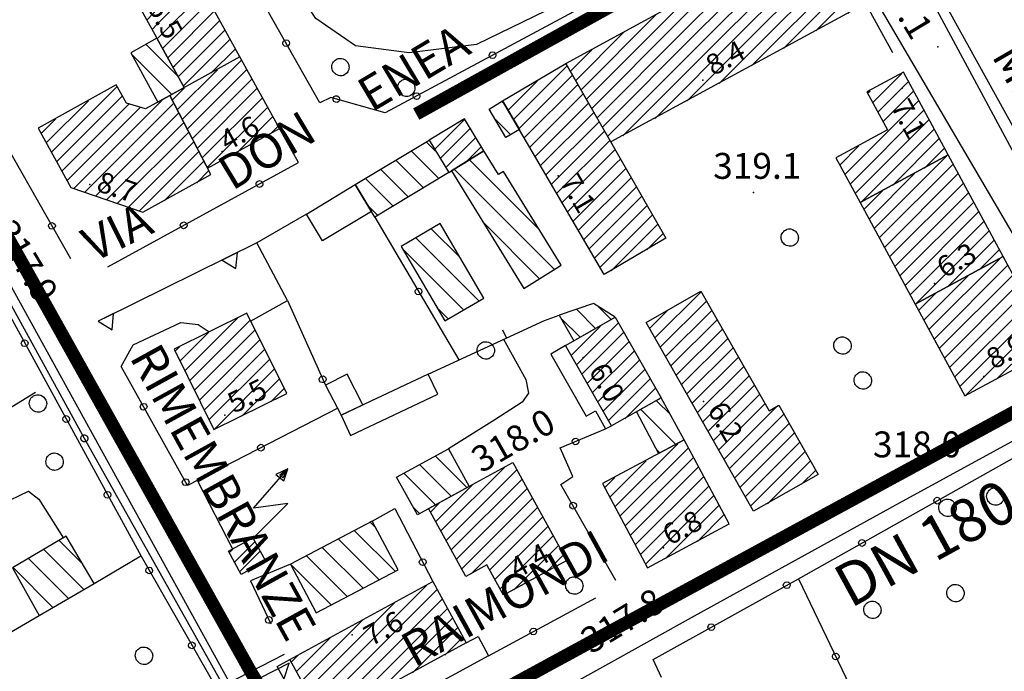
# Model space of a CAD drawing. Units: millimetres. Extents: x 13738 to 16689, y 621 to 3893.
# Drawn here: x 15204 to 15318, y 1390 to 1465 of the extents above; entities that cross this region are included whole.
import ezdxf

# ---------------------------------------------------------------- set-up
doc = ezdxf.new("R2010")
doc.units = ezdxf.units.MM
doc.linetypes.add('NASCOSTA', pattern=[9.525, 6.35, -3.175])
for name, color, linetype in [('8321_PQTERRA', 252, 'Continuous'), ('8324_altezza', 252, 'Continuous'), ('Base_topografica_5000', 8, 'Continuous'), ('CAMP', 253, 'Continuous'), ('Edifici', 7, 'Continuous'), ('Sarracinesca', 20, 'Continuous'), ('TESTI_1', 7, 'Continuous'), ('Tubazione_Minoprio', 74, 'NASCOSTA')]:
    doc.layers.add(name, color=color, linetype=linetype)
doc.styles.add('ARIAL', font='ARIAL.TTF')
doc.styles.add('Style00', font='Leroy', dxfattribs={"height": 0.2})

# ---------------------------------------------------------------- blocks, each defined once
blk = doc.blocks.new('q0050013')
for p, q in [((-0.194, -0.003), (-0.17, 0.098)), ((-0.17, 0.098), (-0.099, 0.169)), ((-0.099, 0.169), (-0.001, 0.195)), ((-0.001, 0.195), (0.096, 0.17)), ((0.096, 0.17), (0.169, 0.1)), ((0.169, 0.1), (0.197, -0.001)), ((-0.162, -0.108), (-0.194, -0.003)), ((-0.096, -0.171), (-0.162, -0.108)), ((0.001, -0.196), (-0.096, -0.171)), ((0.097, -0.17), (0.001, -0.196)), ((0.168, -0.1), (0.097, -0.17)), ((0.197, -0.001), (0.168, -0.1))]:
    blk.add_line(p, q)
blk = doc.blocks.new('S37')
for p, q in [((-0.99, -0.01), (-0.97, 0.17)), ((-0.97, 0.17), (-0.93, 0.33)), ((-0.93, 0.33), (-0.87, 0.47)), ((-0.87, 0.47), (-0.79, 0.6)), ((-0.79, 0.6), (-0.68, 0.71)), ((-0.68, 0.71), (-0.58, 0.8)), ((-0.58, 0.8), (-0.49, 0.87)), ((-0.49, 0.87), (-0.37, 0.93)), ((-0.37, 0.93), (-0.26, 0.97)), ((-0.26, 0.97), (-0.13, 0.99)), ((-0.13, 0.99), (-0.01, 1)), ((-0.01, 1), (0.15, 0.99)), ((0.15, 0.99), (0.35, 0.94)), ((0.35, 0.94), (0.55, 0.82)), ((0.55, 0.82), (0.68, 0.73)), ((0.68, 0.73), (0.77, 0.62)), ((0.77, 0.62), (0.87, 0.5)), ((0.87, 0.5), (0.93, 0.39)), ((0.93, 0.39), (0.99, 0.23)), ((0.99, 0.23), (1.01, 0.09)), ((1.01, 0.09), (1.03, -0.03)), ((-0.97, -0.15), (-0.99, -0.01)), ((-0.94, -0.26), (-0.97, -0.15)), ((-0.9, -0.4), (-0.94, -0.26)), ((-0.84, -0.51), (-0.9, -0.4)), ((-0.78, -0.61), (-0.84, -0.51)), ((-0.66, -0.71), (-0.78, -0.61)), ((-0.57, -0.8), (-0.66, -0.71)), ((-0.49, -0.87), (-0.57, -0.8)), ((-0.36, -0.93), (-0.49, -0.87)), ((-0.22, -0.98), (-0.36, -0.93)), ((-0.06, -1.01), (-0.22, -0.98)), ((0.07, -1.02), (-0.06, -1.01)), ((0.22, -1.01), (0.07, -1.02)), ((0.36, -0.97), (0.22, -1.01)), ((0.52, -0.89), (0.36, -0.97)), ((0.65, -0.81), (0.52, -0.89)), ((0.78, -0.68), (0.65, -0.81)), ((0.87, -0.56), (0.78, -0.68)), ((0.93, -0.45), (0.87, -0.56)), ((0.98, -0.3), (0.93, -0.45)), ((1.01, -0.17), (0.98, -0.3)), ((1.03, -0.03), (1.01, -0.17))]:
    blk.add_line(p, q)
blk = doc.blocks.new('S45')
for p, q in [((0.029, 1.729), (2.018, 4)), ((2.018, 4), (1.323, 3.665)), ((2.018, 4), (1.568, 3.637)), ((1.759, 3.501), (2.018, 4)), ((1.787, 3.31), (2.018, 4)), ((1.323, 3.665), (1.787, 3.31)), ((1.568, 3.637), (1.759, 3.501)), ((2.018, 2), (0.029, 1.729)), ((0.042, 0), (2.018, 2))]:
    blk.add_line(p, q)
blk = doc.blocks.new('q0120025')
blk.add_line((0, 0), (0, 0.5))
blk = doc.blocks.new('q0200100')
for p, q in [((0, 0.8), (-0.5, 0)), ((0.5, 0), (0, 0.8)), ((-0.5, 0), (0.5, 0))]:
    blk.add_line(p, q)
blk = doc.blocks.new('CAMP_5B7F3805')
at = {"layer": 'CAMP'}
for p, q in [((1506213.665, 5063053.47), (1506211.031, 5063056.104)), ((1506213.871, 5063050.436), (1506209.251, 5063055.056)), ((1506212.089, 5063049.389), (1506207.47, 5063054.008)), ((1506210.308, 5063048.342), (1506205.689, 5063052.961))]:
    blk.add_line(p, q, dxfattribs=at)
blk = doc.blocks.new('CAMP_7C7FBF0F')
at = {"layer": 'CAMP'}
for p, q in [((1506210.272, 5063136.112), (1506215.185, 5063141.025)), ((1506210.876, 5063135.019), (1506216.311, 5063140.454)), ((1506211.48, 5063133.925), (1506216.915, 5063139.36)), ((1506209.669, 5063137.206), (1506211.246, 5063138.783)), ((1506212.083, 5063132.832), (1506217.518, 5063138.267)), ((1506212.687, 5063131.739), (1506218.122, 5063137.174)), ((1506213.291, 5063130.645), (1506218.726, 5063136.08)), ((1506213.895, 5063129.552), (1506219.33, 5063134.987)), ((1506214.498, 5063128.459), (1506219.933, 5063133.894)), ((1506215.102, 5063127.365), (1506220.537, 5063132.8)), ((1506215.706, 5063126.272), (1506221.141, 5063131.707)), ((1506216.309, 5063125.179), (1506221.745, 5063130.614)), ((1506220.749, 5063127.921), (1506222.325, 5063129.498)), ((1506222.325, 5063129.498), (1506222.348, 5063129.52)), ((1506222.072, 5063127.547), (1506222.325, 5063127.801)), ((1506222.325, 5063127.801), (1506222.952, 5063128.427)), ((1506223.01, 5063126.788), (1506223.556, 5063127.334)), ((1506223.434, 5063123.818), (1506224.763, 5063125.147)), ((1506223.563, 5063125.644), (1506224.159, 5063126.24)), ((1506216.913, 5063124.085), (1506217.688, 5063124.86)), ((1506222.826, 5063121.512), (1506225.367, 5063124.054)), ((1506217.517, 5063122.992), (1506218.062, 5063123.537)), ((1506224.523, 5063121.512), (1506225.971, 5063122.96)), ((1506218.12, 5063121.898), (1506218.82, 5063122.598)), ((1506218.724, 5063120.805), (1506219.823, 5063121.904)), ((1506219.823, 5063121.904), (1506219.964, 5063122.045)), ((1506220.329, 5063120.713), (1506221.79, 5063122.174)), ((1506226.22, 5063121.512), (1506226.574, 5063121.867)), ((1506219.328, 5063119.712), (1506220.329, 5063120.713)), ((1506220.834, 5063119.521), (1506222.826, 5063121.512)), ((1506221.34, 5063118.329), (1506224.523, 5063121.512)), ((1506221.845, 5063117.138), (1506226.22, 5063121.512)), ((1506222.35, 5063115.946), (1506227.178, 5063120.774)), ((1506219.931, 5063118.618), (1506220.834, 5063119.521)), ((1506222.856, 5063114.755), (1506227.782, 5063119.68)), ((1506220.535, 5063117.525), (1506221.34, 5063118.329)), ((1506223.361, 5063113.563), (1506228.385, 5063118.587)), ((1506221.139, 5063116.432), (1506221.845, 5063117.138)), ((1506223.867, 5063112.371), (1506228.989, 5063117.494)), ((1506224.372, 5063111.18), (1506229.593, 5063116.4)), ((1506221.742, 5063115.338), (1506222.35, 5063115.946)), ((1506224.878, 5063109.988), (1506230.197, 5063115.307)), ((1506222.346, 5063114.245), (1506222.856, 5063114.755)), ((1506225.383, 5063108.797), (1506230.8, 5063114.214)), ((1506222.95, 5063113.151), (1506223.361, 5063113.563)), ((1506228.549, 5063110.265), (1506231.404, 5063113.12)), ((1506223.554, 5063112.058), (1506223.867, 5063112.371)), ((1506224.157, 5063110.965), (1506224.372, 5063111.18)), ((1506224.761, 5063109.871), (1506224.878, 5063109.988)), ((1506225.365, 5063108.778), (1506225.383, 5063108.797))]:
    blk.add_line(p, q, dxfattribs=at)
blk = doc.blocks.new('CAMP_7FDBFEB9')
at = {"layer": 'CAMP'}
for p, q in [((1506210.09, 5063101.112), (1506217.709, 5063108.731)), ((1506209.486, 5063102.206), (1506214.376, 5063107.095)), ((1506210.694, 5063100.019), (1506218.313, 5063107.638)), ((1506212.658, 5063096.892), (1506222.858, 5063107.092)), ((1506222.858, 5063107.092), (1506222.927, 5063107.161)), ((1506211.298, 5063098.926), (1506219.057, 5063106.685)), ((1506211.901, 5063097.832), (1506220.368, 5063106.299)), ((1506213.924, 5063096.46), (1506224.262, 5063106.799)), ((1506208.883, 5063103.299), (1506210.587, 5063105.003)), ((1506215.189, 5063096.029), (1506224.844, 5063105.683)), ((1506216.455, 5063095.598), (1506225.425, 5063104.567)), ((1506217.721, 5063095.166), (1506226.006, 5063103.452)), ((1506218.986, 5063094.735), (1506226.587, 5063102.336)), ((1506220.252, 5063094.303), (1506227.168, 5063101.22)), ((1506223.144, 5063095.499), (1506227.75, 5063100.104)), ((1506226.934, 5063097.591), (1506228.331, 5063098.988))]:
    blk.add_line(p, q, dxfattribs=at)
blk = doc.blocks.new('CAMP_80929FD4')
at = {"layer": 'CAMP'}
for p, q in [((1506225.241, 5063104.92), (1506232.129, 5063111.808)), ((1506224.66, 5063106.036), (1506229.309, 5063110.685)), ((1506225.822, 5063103.804), (1506232.733, 5063110.714)), ((1506226.404, 5063102.688), (1506233.336, 5063109.621)), ((1506224.079, 5063107.152), (1506225.52, 5063108.593)), ((1506226.985, 5063101.572), (1506233.94, 5063108.528)), ((1506227.566, 5063100.457), (1506234.544, 5063107.434)), ((1506228.147, 5063099.341), (1506235.148, 5063106.341)), ((1506231.642, 5063101.139), (1506235.751, 5063105.248)), ((1506235.432, 5063103.232), (1506236.355, 5063104.154))]:
    blk.add_line(p, q, dxfattribs=at)
blk = doc.blocks.new('CAMP_20700760')
at = {"layer": 'CAMP'}
for p, q in [((1506224.709, 5063109.965), (1506221.079, 5063113.595)), ((1506224.059, 5063107.786), (1506219.361, 5063112.484))]:
    blk.add_line(p, q, dxfattribs=at)
blk = doc.blocks.new('CAMP_570977EB')
at = {"layer": 'CAMP'}
for p, q in [((1506286.796, 5063115.224), (1506298.817, 5063127.244)), ((1506288.493, 5063115.224), (1506299.886, 5063126.617)), ((1506285.099, 5063115.224), (1506295.083, 5063125.208)), ((1506290.19, 5063115.224), (1506300.484, 5063125.518)), ((1506291.887, 5063115.224), (1506301.083, 5063124.419)), ((1506283.402, 5063115.224), (1506291.35, 5063123.172)), ((1506293.585, 5063115.224), (1506301.681, 5063123.32)), ((1506295.282, 5063115.224), (1506302.279, 5063122.221)), ((1506282.653, 5063116.172), (1506287.617, 5063121.135)), ((1506296.979, 5063115.224), (1506302.877, 5063121.122)), ((1506298.676, 5063115.224), (1506303.475, 5063120.023)), ((1506282.653, 5063117.869), (1506283.883, 5063119.099)), ((1506302.36, 5063117.211), (1506304.073, 5063118.924)), ((1506272.062, 5063107.277), (1506282.653, 5063117.869)), ((1506271.443, 5063108.355), (1506280.15, 5063117.063)), ((1506272.681, 5063106.2), (1506282.653, 5063116.172)), ((1506270.823, 5063109.433), (1506276.417, 5063115.026)), ((1506273.3, 5063105.122), (1506283.402, 5063115.224)), ((1506273.919, 5063104.044), (1506285.099, 5063115.224)), ((1506274.539, 5063102.966), (1506286.796, 5063115.224)), ((1506276.291, 5063103.021), (1506288.493, 5063115.224)), ((1506280.015, 5063105.048), (1506290.19, 5063115.224)), ((1506283.739, 5063107.075), (1506291.887, 5063115.224)), ((1506287.463, 5063109.103), (1506293.585, 5063115.224)), ((1506291.188, 5063111.13), (1506295.282, 5063115.224)), ((1506294.912, 5063113.157), (1506296.979, 5063115.224)), ((1506298.636, 5063115.184), (1506298.676, 5063115.224)), ((1506270.204, 5063110.511), (1506272.683, 5063112.99))]:
    blk.add_line(p, q, dxfattribs=at)
blk = doc.blocks.new('CAMP_57B3D5B7')
at = {"layer": 'CAMP'}
for p, q in [((1506263.617, 5063104.916), (1506269.842, 5063111.14)), ((1506262.99, 5063105.985), (1506266.413, 5063109.409)), ((1506264.245, 5063103.846), (1506270.458, 5063110.06)), ((1506264.872, 5063102.776), (1506271.075, 5063108.979)), ((1506265.5, 5063101.707), (1506271.691, 5063107.899)), ((1506266.127, 5063100.637), (1506272.308, 5063106.818)), ((1506266.754, 5063099.568), (1506272.925, 5063105.738)), ((1506267.382, 5063098.498), (1506273.541, 5063104.657)), ((1506268.009, 5063097.428), (1506274.158, 5063103.577)), ((1506268.637, 5063096.359), (1506274.774, 5063102.496)), ((1506269.264, 5063095.289), (1506275.328, 5063101.353)), ((1506275.328, 5063101.353), (1506275.391, 5063101.416)), ((1506275.549, 5063099.877), (1506276.007, 5063100.335)), ((1506269.892, 5063094.22), (1506275.549, 5063099.877)), ((1506270.519, 5063093.15), (1506276.624, 5063099.255)), ((1506271.147, 5063092.08), (1506277.24, 5063098.174)), ((1506271.774, 5063091.011), (1506277.857, 5063097.094)), ((1506272.402, 5063089.941), (1506278.473, 5063096.013)), ((1506273.029, 5063088.872), (1506279.09, 5063094.933)), ((1506273.657, 5063087.802), (1506279.706, 5063093.852)), ((1506274.94, 5063087.389), (1506280.323, 5063092.771)), ((1506279.046, 5063089.797), (1506280.939, 5063091.691))]:
    blk.add_line(p, q, dxfattribs=at)
blk = doc.blocks.new('CAMP_D25245CB')
at = {"layer": 'CAMP'}
for p, q in [((1506254.477, 5063101.451), (1506257.956, 5063104.929)), ((1506255.118, 5063100.395), (1506258.601, 5063103.878)), ((1506255.76, 5063099.339), (1506259.247, 5063102.826)), ((1506257.941, 5063099.824), (1506259.892, 5063101.775))]:
    blk.add_line(p, q, dxfattribs=at)
blk = doc.blocks.new('CAMP_B672440B')
at = {"layer": 'CAMP'}
for p, q in [((1506254.994, 5063098.025), (1506251.791, 5063101.229)), ((1506254.6, 5063101.248), (1506253.556, 5063102.292)), ((1506253.23, 5063096.962), (1506250.026, 5063100.166)), ((1506251.465, 5063095.898), (1506248.261, 5063099.102)), ((1506249.7, 5063094.834), (1506246.495, 5063098.039)), ((1506247.935, 5063093.771), (1506246.741, 5063094.965))]:
    blk.add_line(p, q, dxfattribs=at)
blk = doc.blocks.new('CAMP_8C88AE00')
at = {"layer": 'CAMP'}
for p, q in [((1506257.395, 5063088.951), (1506254.13, 5063092.216)), ((1506259.648, 5063083.869), (1506252.347, 5063091.171)), ((1506257.865, 5063082.824), (1506250.837, 5063089.852)), ((1506256.083, 5063081.778), (1506254.851, 5063083.01))]:
    blk.add_line(p, q, dxfattribs=at)
blk = doc.blocks.new('CAMP_8AEA8686')
at = {"layer": 'CAMP'}
for p, q in [((1506225.555, 5063075.809), (1506231.638, 5063081.892)), ((1506226.117, 5063074.674), (1506233.133, 5063081.69)), ((1506224.992, 5063076.943), (1506228.274, 5063080.225)), ((1506226.679, 5063073.539), (1506233.695, 5063080.555)), ((1506224.43, 5063078.078), (1506224.91, 5063078.558)), ((1506227.242, 5063072.405), (1506234.257, 5063079.42)), ((1506227.804, 5063071.27), (1506234.82, 5063078.286)), ((1506228.366, 5063070.135), (1506235.382, 5063077.151)), ((1506228.929, 5063069), (1506235.944, 5063076.016)), ((1506232.191, 5063070.566), (1506236.507, 5063074.881)), ((1506235.555, 5063072.233), (1506237.069, 5063073.747))]:
    blk.add_line(p, q, dxfattribs=at)
blk = doc.blocks.new('CAMP_753D79DA')
at = {"layer": 'CAMP'}
for p, q in [((1506305.242, 5063106.868), (1506308.623, 5063110.25)), ((1506305.838, 5063105.767), (1506309.37, 5063109.299)), ((1506304.645, 5063107.969), (1506304.919, 5063108.243)), ((1506306.435, 5063104.667), (1506309.966, 5063108.199)), ((1506302.005, 5063098.54), (1506310.563, 5063107.098)), ((1506302.602, 5063097.44), (1506311.159, 5063105.997)), ((1506303.199, 5063096.34), (1506311.756, 5063104.897)), ((1506303.824, 5063095.268), (1506312.352, 5063103.796)), ((1506307.528, 5063097.275), (1506312.948, 5063102.695)), ((1506301.407, 5063099.639), (1506303.634, 5063101.866)), ((1506311.232, 5063099.282), (1506313.545, 5063101.595))]:
    blk.add_line(p, q, dxfattribs=at)
blk = doc.blocks.new('CAMP_04319E55')
at = {"layer": 'CAMP'}
for p, q in [((1506305.399, 5063092.284), (1506313.774, 5063100.659)), ((1506305.996, 5063091.184), (1506314.55, 5063099.739)), ((1506304.803, 5063093.385), (1506310.07, 5063098.652)), ((1506306.592, 5063090.084), (1506315.147, 5063098.638)), ((1506304.206, 5063094.485), (1506306.366, 5063096.645)), ((1506307.189, 5063088.983), (1506315.743, 5063097.537)), ((1506307.786, 5063087.883), (1506316.339, 5063096.436)), ((1506308.382, 5063086.782), (1506316.935, 5063095.335)), ((1506308.979, 5063085.682), (1506317.532, 5063094.235)), ((1506309.575, 5063084.581), (1506318.128, 5063093.134)), ((1506310.206, 5063083.515), (1506318.724, 5063092.033)), ((1506313.895, 5063085.507), (1506319.321, 5063090.932)), ((1506317.584, 5063087.499), (1506319.917, 5063089.832))]:
    blk.add_line(p, q, dxfattribs=at)
blk = doc.blocks.new('CAMP_97C8AF73')
at = {"layer": 'CAMP'}
for p, q in [((1506311.748, 5063080.579), (1506319.941, 5063088.771)), ((1506312.345, 5063079.479), (1506320.892, 5063088.026)), ((1506311.151, 5063081.679), (1506316.252, 5063086.779)), ((1506312.943, 5063078.379), (1506321.486, 5063086.923)), ((1506313.54, 5063077.279), (1506322.081, 5063085.82)), ((1506310.554, 5063082.778), (1506312.563, 5063084.788)), ((1506314.137, 5063076.18), (1506322.675, 5063084.717)), ((1506314.734, 5063075.08), (1506323.269, 5063083.614)), ((1506315.332, 5063073.98), (1506323.863, 5063082.512)), ((1506315.929, 5063072.88), (1506324.458, 5063081.409)), ((1506319.588, 5063074.842), (1506325.052, 5063080.306)), ((1506323.269, 5063076.827), (1506325.646, 5063079.203))]:
    blk.add_line(p, q, dxfattribs=at)
blk = doc.blocks.new('CAMP_0552B6EA')
at = {"layer": 'CAMP'}
for p, q in [((1506280.006, 5063079.606), (1506285.361, 5063084.961)), ((1506280.622, 5063078.525), (1506285.977, 5063083.88)), ((1506279.39, 5063080.687), (1506281.472, 5063082.77)), ((1506281.238, 5063077.444), (1506286.593, 5063082.799)), ((1506281.854, 5063076.363), (1506287.209, 5063081.718)), ((1506282.47, 5063075.282), (1506287.825, 5063080.637)), ((1506283.087, 5063074.202), (1506288.441, 5063079.556)), ((1506283.703, 5063073.121), (1506289.057, 5063078.475)), ((1506284.319, 5063072.04), (1506289.674, 5063077.394)), ((1506284.935, 5063070.959), (1506290.29, 5063076.313)), ((1506285.551, 5063069.878), (1506290.906, 5063075.232)), ((1506286.167, 5063068.797), (1506291.522, 5063074.151)), ((1506286.783, 5063067.716), (1506291.947, 5063072.88)), ((1506291.947, 5063072.88), (1506292.138, 5063073.07)), ((1506287.399, 5063066.635), (1506292.754, 5063071.989)), ((1506288.015, 5063065.554), (1506294.06, 5063071.599)), ((1506288.631, 5063064.473), (1506294.931, 5063070.773)), ((1506289.247, 5063063.392), (1506295.548, 5063069.692)), ((1506289.863, 5063062.311), (1506296.164, 5063068.611)), ((1506290.479, 5063061.23), (1506296.78, 5063067.53)), ((1506291.095, 5063060.149), (1506297.396, 5063066.449)), ((1506293.041, 5063060.398), (1506298.012, 5063065.368)), ((1506296.987, 5063062.646), (1506298.628, 5063064.287))]:
    blk.add_line(p, q, dxfattribs=at)
blk = doc.blocks.new('CAMP_9F6C674D')
at = {"layer": 'CAMP'}
for p, q in [((1506275.359, 5063060.04), (1506282.643, 5063067.325)), ((1506275.95, 5063058.935), (1506283.887, 5063066.871)), ((1506274.767, 5063061.146), (1506278.997, 5063065.376)), ((1506276.541, 5063057.829), (1506284.478, 5063065.765)), ((1506277.132, 5063056.723), (1506285.069, 5063064.66)), ((1506277.723, 5063055.617), (1506285.66, 5063063.554)), ((1506274.176, 5063062.252), (1506275.352, 5063063.428)), ((1506278.314, 5063054.511), (1506286.251, 5063062.448)), ((1506278.905, 5063053.405), (1506286.842, 5063061.342)), ((1506281.274, 5063054.076), (1506287.433, 5063060.236)), ((1506284.919, 5063056.025), (1506288.024, 5063059.13)), ((1506288.565, 5063057.973), (1506288.615, 5063058.024))]:
    blk.add_line(p, q, dxfattribs=at)
blk = doc.blocks.new('CAMP_7E5D03F5')
at = {"layer": 'CAMP'}
for p, q in [((1506270.295, 5063077.583), (1506273.684, 5063080.973)), ((1506270.912, 5063076.503), (1506275.769, 5063081.36)), ((1506271.529, 5063075.423), (1506276.385, 5063080.279)), ((1506269.677, 5063078.663), (1506269.698, 5063078.683)), ((1506272.147, 5063074.344), (1506277.001, 5063079.198)), ((1506272.764, 5063073.264), (1506277.617, 5063078.117)), ((1506273.381, 5063072.184), (1506278.233, 5063077.036)), ((1506273.999, 5063071.105), (1506278.849, 5063075.955)), ((1506274.616, 5063070.025), (1506279.465, 5063074.874)), ((1506276.522, 5063070.234), (1506280.081, 5063073.793)), ((1506280.427, 5063072.441), (1506280.697, 5063072.712))]:
    blk.add_line(p, q, dxfattribs=at)
blk = doc.blocks.new('CAMP_379BBA7E')
at = {"layer": 'CAMP'}
for p, q in [((1506250.753, 5063048.14), (1506253.578, 5063050.964)), ((1506252.45, 5063048.14), (1506254.775, 5063050.465)), ((1506239.671, 5063038.755), (1506249.846, 5063048.93)), ((1506254.147, 5063048.14), (1506255.374, 5063049.367)), ((1506240.27, 5063037.657), (1506250.753, 5063048.14)), ((1506240.869, 5063036.558), (1506252.45, 5063048.14)), ((1506241.468, 5063035.46), (1506254.147, 5063048.14)), ((1506244.45, 5063036.746), (1506255.844, 5063048.14)), ((1506255.844, 5063048.14), (1506255.973, 5063048.269)), ((1506239.072, 5063039.853), (1506246.114, 5063046.895)), ((1506248.182, 5063038.78), (1506256.572, 5063047.17)), ((1506251.913, 5063040.815), (1506257.171, 5063046.072)), ((1506238.474, 5063040.951), (1506242.383, 5063044.861)), ((1506255.645, 5063042.849), (1506257.769, 5063044.974)), ((1506237.875, 5063042.05), (1506238.651, 5063042.826))]:
    blk.add_line(p, q, dxfattribs=at)
blk = doc.blocks.new('CAMP_E8CB9C9F')
at = {"layer": 'CAMP'}
for p, q in [((1506247.674, 5063057.62), (1506247.061, 5063058.232)), ((1506249.93, 5063052.534), (1506245.21, 5063057.255)), ((1506248.079, 5063051.557), (1506243.359, 5063056.277)), ((1506246.228, 5063050.58), (1506241.508, 5063055.3)), ((1506242.526, 5063048.625), (1506237.806, 5063053.345)), ((1506244.377, 5063049.602), (1506239.657, 5063054.323))]:
    blk.add_line(p, q, dxfattribs=at)
blk = doc.blocks.new('CAMP_8D819464')
at = {"layer": 'CAMP'}
for p, q in [((1506231.286, 5063053.614), (1506233.672, 5063056)), ((1506230.686, 5063054.711), (1506231.077, 5063055.103)), ((1506231.886, 5063052.518), (1506234.272, 5063054.904)), ((1506234.609, 5063053.543), (1506234.873, 5063053.807))]:
    blk.add_line(p, q, dxfattribs=at)
blk = doc.blocks.new('CAMP_61383613')
at = {"layer": 'CAMP'}
for p, q in [((1506258.264, 5063062.24), (1506254.596, 5063065.908)), ((1506256.437, 5063061.238), (1506252.769, 5063064.907)), ((1506254.61, 5063060.237), (1506250.942, 5063063.905)), ((1506252.783, 5063059.236), (1506251.975, 5063060.044))]:
    blk.add_line(p, q, dxfattribs=at)
blk = doc.blocks.new('CAMP_493854A9')
at = {"layer": 'CAMP'}
for p, q in [((1506255.212, 5063057.242), (1506262.571, 5063064.601)), ((1506255.813, 5063056.145), (1506264.009, 5063064.341)), ((1506254.611, 5063058.338), (1506258.815, 5063062.542)), ((1506256.414, 5063055.049), (1506264.61, 5063063.245)), ((1506257.014, 5063053.953), (1506265.211, 5063062.149)), ((1506254.01, 5063059.434), (1506255.059, 5063060.483)), ((1506257.615, 5063052.857), (1506265.811, 5063061.053)), ((1506258.712, 5063052.256), (1506266.412, 5063059.957)), ((1506260.871, 5063052.718), (1506267.013, 5063058.861)), ((1506261.472, 5063051.622), (1506267.614, 5063057.764)), ((1506262.073, 5063050.526), (1506268.215, 5063056.668)), ((1506263.648, 5063050.404), (1506268.816, 5063055.572)), ((1506267.403, 5063052.463), (1506269.417, 5063054.476))]:
    blk.add_line(p, q, dxfattribs=at)
blk = doc.blocks.new('CAMP_2943555B')
at = {"layer": 'CAMP'}
for p, q in [((1506281.789, 5063070.722), (1506280.199, 5063072.313)), ((1506282.457, 5063067.226), (1506278.392, 5063071.291)), ((1506280.614, 5063066.24), (1506280.179, 5063066.676))]:
    blk.add_line(p, q, dxfattribs=at)
blk = doc.blocks.new('CAMP_E0494878')
at = {"layer": 'CAMP'}
for p, q in [((1506274.954, 5063081.702), (1506273.41, 5063083.246)), ((1506271.361, 5063079.638), (1506269.138, 5063081.861)), ((1506273.158, 5063080.67), (1506270.939, 5063082.889))]:
    blk.add_line(p, q, dxfattribs=at)
blk = doc.blocks.new('CAMP_39B2AF1C')
at = {"layer": 'CAMP'}
for p, q in [((1506266.628, 5063092.122), (1506258.552, 5063100.198)), ((1506257.033, 5063098.888), (1506256.801, 5063099.12)), ((1506268.411, 5063087.511), (1506257.033, 5063098.888)), ((1506266.659, 5063086.433), (1506260.127, 5063092.965)), ((1506264.908, 5063085.356), (1506264.647, 5063085.617))]:
    blk.add_line(p, q, dxfattribs=at)
blk = doc.blocks.new('CAMP_033110F3')
at = {"layer": 'CAMP'}
for p, q in [((1506262.584, 5063106.678), (1506262.298, 5063106.963)), ((1506263.311, 5063103.121), (1506261.483, 5063104.95))]:
    blk.add_line(p, q, dxfattribs=at)
blk = doc.blocks.new('val2')
at = {"layer": 'Sarracinesca'}
for p, q in [((2598.82, 267.12), (2606.52, 274.82)), ((2606.52, 267.12), (2598.82, 274.82))]:
    blk.add_line(p, q, dxfattribs=at)
for points in [[(2597.67, 267.12), (2597.67, 274.82)], [(2598.82, 274.82), (2598.82, 267.12)], [(2606.52, 274.82), (2606.52, 267.12)], [(2607.68, 274.82), (2607.68, 267.12)]]:
    blk.add_lwpolyline(points, dxfattribs=at)

msp = doc.modelspace()

# ---------------------------------------------------------------- linework, layer by layer
at = {"layer": '8321_PQTERRA'}
for p in [(15309.88, 1462.24), (15288.54, 1445.36), (15207.96, 1430.75), (15261.39, 1418.12), (15307.26, 1413.48), (15267.6, 1391.65)]:
    msp.add_point(p, dxfattribs=at)
at = {"layer": '8324_altezza'}
for p in [(15282.67, 1458.36), (15305.77, 1457.44), (15226.99, 1450.09), (15265.93, 1447.28), (15211.67, 1446.28), (15309.52, 1434.79), (15268.81, 1426.22), (15315.23, 1424.04), (15282.76, 1421.13), (15227.31, 1419.56), (15278.11, 1404.19), (15260.13, 1400.29), (15242.05, 1394.1)]:
    msp.add_point(p, dxfattribs=at)
at = {"layer": 'Base_topografica_5000', "flags": 128}
for points in [[(15280.64, 1485.2), (15277.21, 1483.77), (15273.47, 1479.27), (15269.1, 1471.72), (15264.5, 1466.41), (15256.45, 1462.51), (15248.67, 1461.51), (15242.44, 1462.33), (15237.85, 1465.5), (15234.13, 1471.05), (15219.22, 1497.4), (15216.34, 1498.08), (15213.66, 1502.9), (15214.45, 1505.98), (15193.96, 1542.77), (15197.07, 1544.51)], [(15231.24, 1380.87), (15211.02, 1416.86), (15184.37, 1465.39), (15158.71, 1512.4), (15120.49, 1505.79), (15063.01, 1466.49), (15019.77, 1432.63), (15007.88, 1413.25)], [(15280.64, 1485.2), (15284.16, 1475.15), (15245.88, 1454.57), (15239.56, 1456.35), (15238.32, 1455.74), (15206.43, 1512.06)], [(15162.22, 1507.47), (15200.85, 1437.45), (15230.86, 1383.09), (15231.07, 1382.26), (15231.04, 1381.27), (15230.71, 1380.25)], [(15187.14, 1484.83), (15184.75, 1481.11), (15209.42, 1437.7)], [(15296.47, 1476.48), (15296.91, 1476.61), (15297.33, 1476.55), (15297.56, 1476.34), (15304.36, 1464.75), (15321.21, 1436.02), (15321.48, 1434.93), (15321.28, 1433.78), (15320.33, 1432.61)], [(15327.56, 1436.82), (15327.99, 1435.63), (15327.88, 1435.02), (15327.62, 1434.89), (15327.22, 1434.87), (15326.67, 1435.33), (15326.11, 1436.14), (15305.47, 1474.59), (15305.11, 1475.53), (15305.05, 1476), (15305.14, 1476.37), (15305.48, 1476.43), (15305.86, 1476.15), (15308.95, 1470.5), (15327.56, 1436.82)], [(15304.69, 1461.53), (15301.53, 1467.27)], [(15189.74, 1454.21), (15217.59, 1403.2), (15230.69, 1380.25), (15229.56, 1375.71), (15209.38, 1364.4), (15207.6, 1365.68)], [(15219.85, 1359.74), (15219.72, 1360.46), (15219.86, 1361.19), (15220.28, 1361.83), (15221.32, 1362.58), (15237.81, 1371.88), (15265.61, 1387.34), (15281.69, 1396.28), (15305.46, 1409.37), (15359.07, 1438.65), (15385.25, 1453.09), (15386.33, 1453.51), (15387.3, 1453.56), (15388.08, 1453.09), (15388.98, 1451.69)], [(15213.76, 1436.75), (15235.84, 1448.81), (15233.63, 1452.77)], [(15236.75, 1442.85), (15231.01, 1439.51)], [(15244.68, 1442.49), (15254.39, 1425.94)], [(15230.26, 1430.43), (15234.57, 1432.84), (15231.01, 1439.51), (15213.26, 1430.75)], [(15234.57, 1432.84), (15238.94, 1423.01)], [(15250.86, 1424.31), (15264.32, 1430.53), (15266.04, 1431.13)], [(15216.69, 1427.71), (15222.18, 1430.27), (15224.19, 1430.05), (15225.47, 1429.21)], [(15259.57, 1428.34), (15262.16, 1423.69), (15262.47, 1422.1), (15261.75, 1421.07), (15258.58, 1419.01), (15253.2, 1415.66)], [(15240.37, 1420.36), (15222.98, 1411.41), (15215.3, 1425.17), (15216.69, 1427.71)], [(15205.37, 1422.19), (15197.39, 1417.32), (15201.36, 1409.18), (15204.55, 1410.74), (15205.75, 1409.81), (15208.59, 1405.31)], [(15272.61, 1400.38), (15266.24, 1411.52), (15267.6, 1412.44), (15266.15, 1415.75), (15271.41, 1417.96)], [(15277.87, 1389.15), (15276.92, 1391.25), (15293.39, 1400.4), (15324.71, 1418), (15325.1, 1417.28)], [(15224.13, 1411.95), (15228.2, 1404.05)], [(15244.38, 1407.28), (15246.98, 1408.75), (15251.39, 1400.28)], [(15212.14, 1400.06), (15217.56, 1403.25)], [(15234.89, 1402.27), (15230.28, 1400.36), (15232.62, 1395.37)], [(15293.75, 1400.6), (15307.43, 1372.09)], [(15255.27, 1393.16), (15256.63, 1393.91), (15257.84, 1391.68), (15270.27, 1398.4)], [(15205.87, 1369.17), (15205.34, 1369.33), (15193.45, 1389.14), (15205.8, 1396.33)], [(15205.8, 1396.33), (15205.8, 1396.33)], [(15257.84, 1391.68), (15240.53, 1382.24), (15239.59, 1381.98), (15238.97, 1381.93), (15238.44, 1382.03), (15237.64, 1382.58), (15233.36, 1390.41), (15234.82, 1391.25)]]:
    msp.add_lwpolyline(points, dxfattribs=at)
msp.add_lwpolyline([(15229.18, 1401.09), (15227.71, 1403.78), (15230.55, 1405.33), (15232.02, 1402.65)], close=True, dxfattribs=at)
at = {"layer": 'Edifici'}
msp.add_lwpolyline([(15229.04, 1461.07), (15212.9, 1490.31), (15206.48, 1486.65), (15222.57, 1457.5)], dxfattribs=at)
for points in [[(15266.81, 1460.3), (15296.47, 1476.48), (15301.5, 1467.25), (15272.03, 1451.21), (15266.81, 1460.3)], [(15216.39, 1461.54), (15219.54, 1455.83), (15222.57, 1457.5), (15219.42, 1463.21), (15216.39, 1461.54)], [(15233.63, 1452.77), (15229.04, 1461.07), (15220.91, 1456.58), (15225.3, 1448.17), (15233.63, 1452.77)], [(15271.26, 1435.86), (15259.48, 1455.95), (15266.81, 1460.3), (15278.37, 1440.04), (15271.26, 1435.86)], [(15298.07, 1449.36), (15300.89, 1444.18), (15311.08, 1449.71), (15305.9, 1459.28), (15301.69, 1457), (15304.07, 1452.61), (15298.07, 1449.36)], [(15205.66, 1452.81), (15209.46, 1445.92), (15217.8, 1443.08), (15225.68, 1447.43), (15220.91, 1456.58), (15218.11, 1455.04), (15215.89, 1455.69), (15214.72, 1457.82), (15205.66, 1452.81)], [(15259.48, 1455.95), (15261.42, 1452.64), (15259.84, 1451.72), (15257.91, 1455.02), (15259.48, 1455.95)], [(15257.32, 1450.16), (15255.05, 1453.87), (15250.95, 1451.4), (15253.23, 1447.65), (15257.32, 1450.16)], [(15253.23, 1447.65), (15244.68, 1442.49), (15242.41, 1446.26), (15250.95, 1451.4), (15253.23, 1447.65)], [(15266.27, 1436.91), (15259.59, 1447.77), (15259.01, 1447.42), (15257.32, 1450.16), (15253.56, 1447.85), (15261.93, 1434.24), (15266.27, 1436.91)], [(15300.89, 1444.18), (15307.26, 1432.42), (15317.46, 1437.93), (15311.08, 1449.71), (15300.89, 1444.18)], [(15244.28, 1443.16), (15238.62, 1439.75), (15236.75, 1442.85), (15242.41, 1446.26), (15244.28, 1443.16)], [(15257.29, 1433.12), (15252.23, 1441.74), (15247.74, 1439.1), (15252.8, 1430.49), (15257.29, 1433.12)], [(15307.26, 1432.42), (15313.03, 1421.8), (15323.2, 1427.28), (15317.46, 1437.93), (15307.26, 1432.42)], [(15288.56, 1408.43), (15276.1, 1430.29), (15282.45, 1433.91), (15290.34, 1420.06), (15291.46, 1420.7), (15296.03, 1412.68), (15288.56, 1408.43)], [(15272.52, 1430.9), (15269.99, 1432.5), (15266.04, 1431.13), (15267.73, 1428.15), (15272.52, 1430.9)], [(15226.04, 1417.89), (15234.47, 1422.06), (15229.85, 1431.38), (15221.43, 1427.2), (15226.04, 1417.89)], [(15272.09, 1418.3), (15266.77, 1427.6), (15272.52, 1430.9), (15277.84, 1421.55), (15272.09, 1418.3)], [(15265.07, 1426.6), (15269.15, 1419.44), (15270.22, 1420.05), (15271.41, 1417.96), (15272.09, 1418.3), (15266.77, 1427.6), (15265.07, 1426.6)], [(15243.3, 1420.73), (15241.48, 1424.31), (15238.94, 1423.01), (15240.77, 1419.53), (15243.3, 1420.73)], [(15241.87, 1417.2), (15251.96, 1421.98), (15250.86, 1424.31), (15240.77, 1419.53), (15241.87, 1417.2)], [(15277.84, 1421.55), (15274.97, 1419.93), (15277.55, 1415.09), (15280.52, 1416.67), (15277.84, 1421.55)], [(15253.2, 1415.66), (15255.59, 1411.3), (15249.6, 1408.01), (15247.2, 1412.38), (15253.2, 1415.66)], [(15276.25, 1401.87), (15285.72, 1406.94), (15280.52, 1416.67), (15271.04, 1411.61), (15276.25, 1401.87)], [(15255.22, 1400.86), (15250.91, 1408.73), (15260.66, 1414.08), (15266.9, 1402.71), (15259.58, 1398.7), (15257.66, 1402.2), (15255.22, 1400.86)], [(15244.38, 1407.28), (15234.89, 1402.27), (15237.87, 1396.63), (15247.36, 1401.64), (15244.38, 1407.28)], [(15202.69, 1401.84), (15205.8, 1396.33), (15212.14, 1400.06), (15208.93, 1405.51), (15202.69, 1401.84)], [(15238.71, 1384.13), (15234.82, 1391.25), (15251.39, 1400.28), (15255.27, 1393.16), (15238.71, 1384.13)]]:
    msp.add_lwpolyline(points, close=True, dxfattribs=at)
at = {"layer": 'Tubazione_Minoprio', "ltscale": 1.5, "const_width": 1.5}
msp.add_lwpolyline([(15260.56, 1580.48), (15308, 1588.44), (15348.69, 1598.92), (15377.04, 1605.36), (15382.83, 1604.4), (15382.83, 1604.4), (15420.71, 1546.17), (15420.71, 1546.17), (15441.17, 1500.76), (15445.54, 1489.02), (15405.43, 1467.06), (15252.77, 1384.07), (15126.82, 1313.31)], dxfattribs=at)
at = {"layer": 'Tubazione_Minoprio', "ltscale": 2, "const_width": 1.5}
for points in [[(15155.62, 1524.37), (15185.89, 1469.27), (15230.25, 1389.9), (15238.48, 1376.04)], [(15307.23, 1490.84), (15305.38, 1485.79), (15300.37, 1482.63), (15249.47, 1454.43)]]:
    msp.add_lwpolyline(points, dxfattribs=at)

# ---------------------------------------------------------------- block references
at = {"layer": 'Base_topografica_5000'}
for name, p, xscale, yscale, zscale, rotation in [('q0050013', (15234.41, 1462.65), 1.999999999838673, 2, 1.999999999838674, 119.5235168469802), ('q0050013', (15258.31, 1461.25), 2.000000000326129, 2, 2.000000000326129, 208.2618240729143), ('q0050013', (15240.21, 1456.17), 1.999999999729269, 2, 1.999999999729269, 164.2698449637552), ('q0050013', (15249.5, 1456.52), 2.000000000326129, 2, 2.000000000326129, 208.2618240729143), ('q0050013', (15231.31, 1446.33), 2.000000000094184, 2, 2.000000000094184, 28.63505794270115), ('q0050013', (15207.27, 1441.47), 1.999999999260113, 1.999999999068677, 1.999999999260113, 299.601219990883), ('q0050013', (15222.53, 1441.54), 2.000000000094184, 2, 2.000000000094184, 28.63505794270115), ('q0200100', (15227.87, 1437.96), 2.000000000097855, 2, 2.000000000097856, 206.2678921757928), ('q0050013', (15249.74, 1433.87), 1.999999999698556, 2, 1.999999999698556, 300.3972946194556), ('q0200100', (15213.52, 1430.88), 2.000000000097855, 2, 2.000000000097856, 206.2678921757928), ('q0120025', (15259.94, 1428.5), 2.00000000020821, 2, 2.000000000208211, 24.79597385248895), ('q0050013', (15204.11, 1427.88), 2.00000000048313, 2.000000000931323, 2.00000000048313, 298.6335523722204), ('q0050013', (15238.63, 1423.7), 2.00000000086446, 2.000000000931323, 2.00000000086446, 293.9795709533994), ('q0050013', (15217.89, 1420.52), 2.000000000414162, 2, 2.000000000414162, 119.1604779444521), ('q0050013', (15208.91, 1419.1), 2.00000000048313, 2.000000000931323, 2.00000000048313, 298.6335523722204), ('q0050013', (15267.93, 1416.5), 2.00000000006138, 2, 2.00000000006138, 22.87388268062226), ('q0050013', (15231.48, 1415.78), 1.999999999462677, 1.999999999068677, 1.999999999462678, 207.2205465949917), ('q0050013', (15222.76, 1411.79), 2.000000000414162, 2, 2.000000000414162, 119.1604779444521), ('q0050013', (15213.7, 1410.32), 2.00000000048313, 2.000000000931323, 2.00000000048313, 298.6335523722204), ('q0050013', (15309.83, 1409.64), 1.999999999650723, 2, 1.999999999650723, 29.34431168527044), ('q0050013', (15267.65, 1409.06), 1.999999999599223, 2, 1.999999999599223, 119.7551666134335), ('q0050013', (15301.11, 1404.74), 1.999999999650723, 2, 1.999999999650723, 29.34431168527044), ('q0050013', (15250.22, 1402.52), 1.999999999508313, 1.999999999068677, 1.999999999508313, 297.4914724237266), ('q0050013', (15218.52, 1401.56), 2.000000000549301, 2.000000000931323, 2.000000000549301, 299.7241332040894), ('q0050013', (15292.39, 1399.84), 2.000000000091651, 2, 2.000000000091651, 29.04912379158662), ('q0050013', (15232.4, 1395.82), 1.999999999813598, 2, 1.999999999813598, 295.0929924657154), ('q0050013', (15283.65, 1394.99), 2.000000000091651, 2, 2.000000000091651, 29.04912379158662), ('q0050013', (15263.03, 1394.48), 1.999999999814794, 2, 1.999999999814794, 28.41637553441139), ('q0050013', (15223.48, 1392.88), 2.000000000549301, 2.000000000931323, 2.000000000549301, 299.7241332040894), ('q0050013', (15298.07, 1391.58), 2.000000000179395, 2, 2.000000000179395, 295.6373687720165)]:
    msp.add_blockref(name, p, dxfattribs=dict(at, xscale=xscale, yscale=yscale, zscale=zscale, rotation=rotation))
for p in [(15240.67, 1459.89), (15248.29, 1457.48), (15292.72, 1440.13), (15298.83, 1427.62), (15257.51, 1427.06), (15301.19, 1423.58), (15205.63, 1420.91), (15207.55, 1414.17), (15316.54, 1410.13), (15311, 1408.82), (15267.76, 1399.81), (15311.92, 1398.94), (15302.3, 1397), (15217.91, 1391.68)]:
    msp.add_blockref('S37', p, dxfattribs=at)
for name, p, xscale, yscale, zscale in [('S37', (15211.02, 1416.86), 0.4000000059604645, 0.4000000059604645, 0.4000000059604645), ('S45', (15230.55, 1405.33), 2, 2, 2)]:
    msp.add_blockref(name, p, dxfattribs=dict(at, xscale=xscale, yscale=yscale, zscale=zscale))
at = {"layer": 'CAMP', "color": 252}
for name in ['CAMP_7C7FBF0F', 'CAMP_570977EB', 'CAMP_20700760', 'CAMP_80929FD4', 'CAMP_57B3D5B7', 'CAMP_753D79DA', 'CAMP_7FDBFEB9', 'CAMP_033110F3', 'CAMP_D25245CB', 'CAMP_B672440B', 'CAMP_39B2AF1C', 'CAMP_04319E55', 'CAMP_8C88AE00', 'CAMP_97C8AF73', 'CAMP_0552B6EA', 'CAMP_E0494878', 'CAMP_8AEA8686', 'CAMP_7E5D03F5', 'CAMP_2943555B', 'CAMP_9F6C674D', 'CAMP_61383613', 'CAMP_493854A9', 'CAMP_E8CB9C9F', 'CAMP_5B7F3805', 'CAMP_8D819464', 'CAMP_379BBA7E']:
    msp.add_blockref(name, (-1491002.88, -5061651.11), dxfattribs=at)
at = {"layer": 'Sarracinesca', "rotation": 297.1840345592986}
msp.add_blockref('val2', (13803, 3577.04), dxfattribs=at)

# ---------------------------------------------------------------- texts
at = {"layer": '8321_PQTERRA', "style": 'Style00'}
for s, rotation, p in [('320.1', 301.1608, (15301.64, 1471.56)), ('317.9', 300.96, (15200.33, 1440.99)), ('318.0', 29.828, (15257, 1412.78)), ('317.8', 31.2591, (15269.73, 1391.8))]:
    msp.add_text(s, height=3, rotation=rotation, dxfattribs=at).set_placement(p)
for s, p in [('319.1', (15283.87, 1446.93)), ('318.0', (15302.38, 1414.66))]:
    msp.add_text(s, height=3, dxfattribs=at).set_placement(p)
at = {"layer": '8324_altezza', "style": 'Style00'}
for s, rotation, p in [('5.5', 298.9047, (15218.25, 1466.84)), ('8.4', 28.5598, (15283.87, 1458.8)), ('7.1', 298.4505, (15304.39, 1455.33)), ('4.6', 28.9097, (15227.58, 1450.07)), ('8.7', 341.1785, (15212.28, 1445.58)), ('7.1', 300.3973, (15266.05, 1446.64)), ('6.3', 28.3667, (15310.63, 1435.38)), ('8.9', 28.3242, (15316.36, 1424.79)), ('6.0', 299.7617, (15269.39, 1424.71)), ('5.5', 26.3606, (15228.38, 1419.72)), ('6.2', 299.6796, (15283.13, 1420.21)), ('6.8', 28.1239, (15278.85, 1404.4)), ('4.4', 28.7294, (15261.15, 1400.56)), ('7.6', 28.6001, (15244.24, 1392.71))]:
    msp.add_text(s, height=2.4, rotation=rotation, dxfattribs=at).set_placement(p)
at = {"layer": 'TESTI_1', "style": 'ARIAL'}
for s, height, rotation, p in [('ENEA', 4, 30.7266, (15244.28, 1454.57)), ('MILANO', 3.8, 300.0411, (15316.07, 1461.16)), ('DON', 4, 31.0624, (15228.14, 1445.49)), ('VIA', 4, 26.2679, (15212.08, 1437.21)), ('RIMEMBRANZE', 4, 298.8939, (15216.19, 1426.28)), ('RAIMONDI', 4, 28.9089, (15249.21, 1390.27))]:
    msp.add_text(s, height=height, rotation=rotation, dxfattribs=at).set_placement(p)
at = {"layer": 'Tubazione_Minoprio', "style": 'ARIAL'}
msp.add_text('DN 180', height=5, rotation=28.7173, dxfattribs=at).set_placement((15299.77, 1397.12))

doc.saveas('drawing.dxf')
